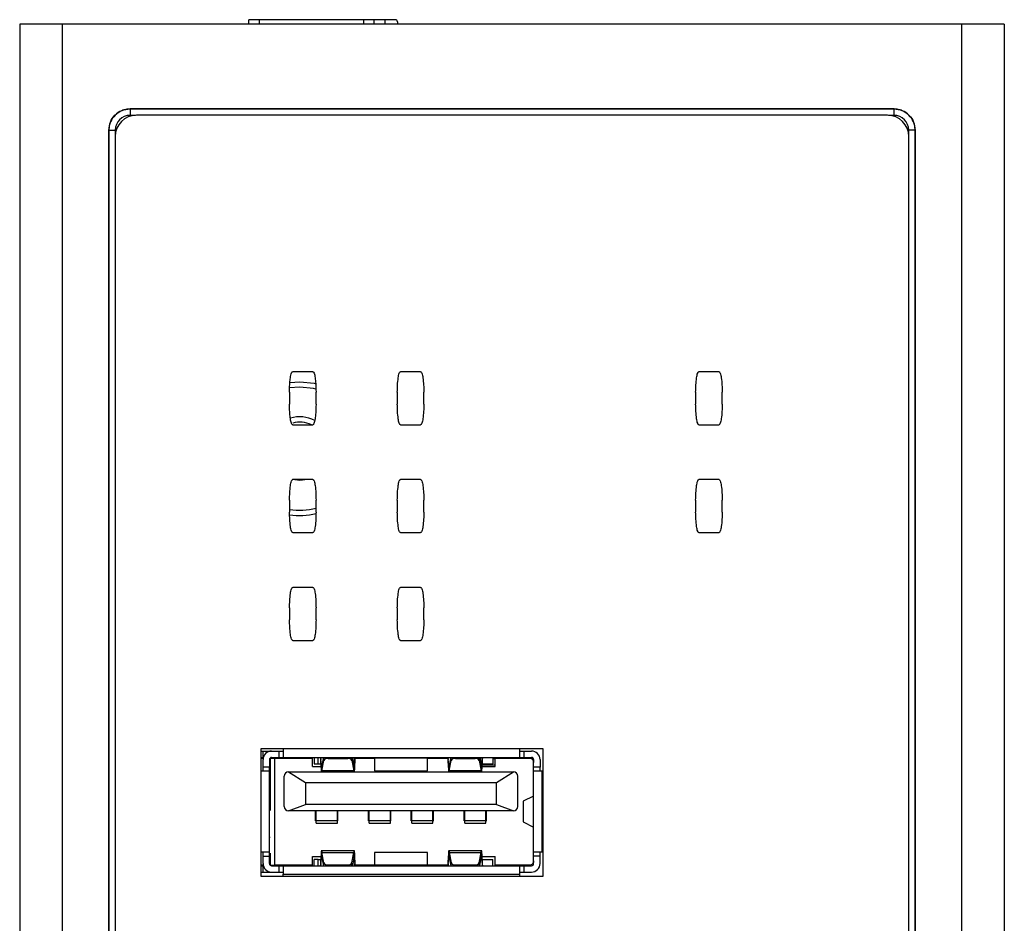
# Model space of a CAD drawing. Units: millimetres. Extents: x 81 to 313, y 88 to 248.
# Drawn here: x 290 to 313, y 198 to 219 of the extents above; entities that cross this region are included whole.
import ezdxf

# ---------------------------------------------------------------- set-up
doc = ezdxf.new("R2010")
doc.units = ezdxf.units.MM

msp = doc.modelspace()

# ---------------------------------------------------------------- linework, layer by layer
at = {"color": 7, "linetype": 'Continuous', "lineweight": 25}
for p, q in [((295.6328, 219.1632), (295.6328, 219.265)), ((295.8828, 219.265), (295.6328, 219.265)), ((298.3328, 219.265), (295.8828, 219.265)), ((295.8828, 219.1632), (295.8828, 219.265)), ((298.5828, 219.265), (298.3328, 219.265)), ((298.3328, 219.265), (298.3328, 219.1632)), ((298.5828, 219.1632), (298.5828, 219.265)), ((298.8328, 219.265), (298.5828, 219.265)), ((299.0828, 219.265), (298.8328, 219.265)), ((298.8328, 219.265), (298.8328, 219.1632)), ((290.2328, 219.1632), (290.2328, 146.1632)), ((291.2328, 219.1632), (290.2328, 219.1632)), ((291.2328, 219.1632), (291.2328, 146.1632)), ((312.4328, 219.1632), (291.2328, 219.1632)), ((299.1328, 219.215), (299.1328, 219.1632)), ((312.4328, 146.1632), (312.4328, 219.1632)), ((313.4328, 219.1632), (312.4328, 219.1632)), ((313.4328, 219.1632), (313.4328, 146.1632)), ((292.8309, 217.1632), (292.832, 217.1621)), ((292.8309, 217.1632), (310.8347, 217.1632)), ((310.8335, 217.1621), (292.832, 217.1621)), ((310.8347, 217.1632), (310.8335, 217.1621)), ((310.8335, 217.1621), (310.8335, 217.0126)), ((292.9588, 217.0126), (292.832, 217.0126)), ((310.6828, 217.0132), (292.9828, 217.0132)), ((310.8335, 217.0126), (310.7067, 217.0126)), ((292.3328, 216.6651), (292.3339, 216.664)), ((292.3328, 148.6613), (292.3328, 216.6651)), ((292.3339, 216.664), (292.3339, 148.6625)), ((292.3339, 216.664), (292.4833, 216.664)), ((292.4828, 216.5132), (292.4828, 148.8132)), ((292.4833, 216.664), (292.4833, 216.5372)), ((311.1822, 216.5372), (311.1822, 216.664)), ((311.1828, 148.8132), (311.1828, 216.5132)), ((311.3328, 216.6651), (311.3316, 216.664)), ((311.3316, 148.6625), (311.3316, 216.664)), ((311.3328, 216.6651), (311.3328, 148.6613)), ((297.1403, 210.9757), (296.6653, 210.9757)), ((299.6803, 210.9757), (299.2053, 210.9757)), ((306.7103, 210.9757), (306.2353, 210.9757)), ((296.5975, 210.7205), (296.8328, 210.7382)), ((296.8328, 210.6132), (296.5881, 210.5924)), ((296.5903, 210.4907), (296.5903, 210.2107)), ((297.2153, 210.2107), (297.2153, 210.4907)), ((299.1303, 210.4907), (299.1303, 210.2107)), ((299.7553, 210.2107), (299.7553, 210.4907)), ((306.1603, 210.4907), (306.1603, 210.2107)), ((306.7853, 210.2107), (306.7853, 210.4907)), ((296.6653, 209.7257), (297.1403, 209.7257)), ((299.2053, 209.7257), (299.6803, 209.7257)), ((306.2353, 209.7257), (306.7103, 209.7257)), ((296.8328, 208.4132), (296.6606, 208.4332)), ((297.1403, 208.4357), (296.6653, 208.4357)), ((297.0151, 208.4357), (296.8328, 208.4132)), ((299.6803, 208.4357), (299.2053, 208.4357)), ((306.7103, 208.4357), (306.2353, 208.4357)), ((296.5903, 207.9507), (296.5903, 207.6707)), ((297.2153, 207.6707), (297.2153, 207.9507)), ((299.1303, 207.9507), (299.1303, 207.6707)), ((299.7553, 207.6707), (299.7553, 207.9507)), ((306.1603, 207.9507), (306.1603, 207.6707)), ((306.7853, 207.6707), (306.7853, 207.9507)), ((296.6653, 207.1857), (297.1403, 207.1857)), ((299.2053, 207.1857), (299.6803, 207.1857)), ((306.2353, 207.1857), (306.7103, 207.1857)), ((297.1403, 205.8957), (296.6653, 205.8957)), ((299.6803, 205.8957), (299.2053, 205.8957)), ((296.5903, 205.4107), (296.5903, 205.1307)), ((297.2153, 205.1307), (297.2153, 205.4107)), ((299.1303, 205.4107), (299.1303, 205.1307)), ((299.7553, 205.1307), (299.7553, 205.4107)), ((296.6653, 204.6457), (297.1403, 204.6457)), ((299.2053, 204.6457), (299.6803, 204.6457)), ((302.5678, 202.0957), (295.9178, 202.0957)), ((295.9178, 202.0957), (295.9178, 199.0957)), ((296.4428, 202.0903), (296.4428, 202.0957)), ((302.0178, 202.0903), (296.4428, 202.0903)), ((296.4428, 202.0903), (296.4428, 201.8903)), ((302.0178, 202.0903), (302.0178, 202.0957)), ((302.0178, 201.8903), (302.0178, 202.0903)), ((302.5678, 199.0957), (302.5678, 202.0957)), ((295.9178, 202.0403), (295.9678, 202.0403)), ((295.9178, 201.8903), (295.9678, 201.8903)), ((295.9178, 201.8753), (295.9709, 201.8753)), ((295.9678, 202.0403), (296.1678, 202.0403)), ((295.9678, 201.8903), (295.9678, 202.0403)), ((295.9678, 201.8903), (295.9741, 201.8903)), ((295.9678, 201.6653), (295.9678, 201.8403)), ((296.1178, 201.8403), (296.1178, 201.6653)), ((296.1321, 201.8753), (296.1328, 201.8753)), ((296.1328, 201.8753), (296.1328, 201.2153)), ((296.1328, 201.8753), (296.2428, 201.8753)), ((296.1678, 202.0403), (296.3428, 202.0403)), ((296.1678, 201.8903), (296.3428, 201.8903)), ((296.2428, 199.3553), (296.2428, 201.8753)), ((296.2428, 201.8753), (297.1328, 201.8753)), ((296.3428, 201.8903), (296.3428, 202.0403)), ((296.3428, 202.0403), (296.4428, 202.0403)), ((296.3428, 201.8903), (296.4428, 201.8903)), ((296.4428, 201.8903), (302.0178, 201.8903)), ((297.1328, 201.6753), (297.1328, 201.8753)), ((297.1678, 201.8903), (297.1678, 201.7403)), ((297.2678, 201.7403), (297.2678, 201.8903)), ((297.3285, 201.8403), (297.3285, 201.8903)), ((297.34, 201.6653), (297.3285, 201.8403)), ((297.34, 201.7403), (297.3301, 201.8903)), ((297.3896, 201.8903), (297.3559, 201.7055)), ((297.4, 201.8199), (297.4, 201.8903)), ((297.4995, 201.8678), (297.4995, 201.8903)), ((297.4995, 201.8678), (297.9611, 201.8678)), ((297.9611, 201.8903), (297.9611, 201.8678)), ((298.0606, 201.8199), (298.0606, 201.8903)), ((298.071, 201.8903), (298.1046, 201.7055)), ((298.1206, 201.7403), (298.1304, 201.8903)), ((298.1321, 201.8403), (298.1206, 201.6653)), ((298.1321, 201.8403), (298.1321, 201.8903)), ((298.1425, 201.8753), (298.5928, 201.8753)), ((298.5928, 201.8753), (298.5928, 201.5753)), ((299.8428, 201.8753), (298.5928, 201.8753)), ((298.9428, 201.8753), (298.9428, 201.8903)), ((299.4428, 201.8753), (299.4428, 201.8903)), ((299.8428, 201.5753), (299.8428, 201.8753)), ((299.8428, 201.8753), (300.318, 201.8753)), ((300.3285, 201.8403), (300.3285, 201.8903)), ((300.34, 201.6653), (300.3285, 201.8403)), ((300.34, 201.7403), (300.3301, 201.8903)), ((300.3896, 201.8903), (300.3559, 201.7055)), ((300.4, 201.8199), (300.4, 201.8903)), ((300.4995, 201.8678), (300.4995, 201.8903)), ((300.4995, 201.8678), (300.9611, 201.8678)), ((300.9611, 201.8903), (300.9611, 201.8678)), ((301.0606, 201.8199), (301.0606, 201.8903)), ((301.071, 201.8903), (301.1046, 201.7055)), ((301.1206, 201.7403), (301.1304, 201.8903)), ((301.1321, 201.8403), (301.1206, 201.6653)), ((301.1321, 201.8403), (301.1321, 201.8903)), ((301.3778, 201.8903), (301.3778, 201.7403)), ((301.3778, 201.8653), (301.4328, 201.8653)), ((301.4328, 201.6753), (301.4328, 201.8753)), ((301.4328, 201.8753), (302.2428, 201.8753)), ((302.0178, 202.0403), (302.1178, 202.0403)), ((302.0178, 201.8903), (302.1178, 201.8903)), ((302.1178, 201.8903), (302.1178, 202.0403)), ((302.1178, 202.0403), (302.2928, 202.0403)), ((302.1178, 201.8903), (302.2928, 201.8903)), ((302.285, 201.8653), (302.3361, 201.8653)), ((302.3426, 201.8439), (302.3426, 201.776)), ((302.3428, 201.6653), (302.3428, 201.8403)), ((302.4928, 201.8403), (302.4928, 201.6653)), ((295.9678, 201.5653), (295.9678, 201.6653)), ((296.1178, 201.6653), (295.9678, 201.6653)), ((296.1178, 201.5653), (296.1178, 201.6653)), ((297.1328, 201.6753), (297.3393, 201.6753)), ((297.1678, 201.7403), (297.2678, 201.7403)), ((297.2678, 201.7403), (297.3351, 201.7403)), ((297.34, 201.6653), (297.34, 201.7403)), ((297.3623, 201.7403), (297.34, 201.7403)), ((297.3559, 201.5783), (297.4, 201.8199)), ((297.3559, 201.7055), (297.3559, 201.5783)), ((298.0606, 201.8199), (298.1046, 201.5783)), ((298.1206, 201.7403), (298.0983, 201.7403)), ((298.1046, 201.7055), (298.1046, 201.5783)), ((298.1206, 201.6653), (298.1206, 201.7403)), ((300.34, 201.6653), (300.34, 201.7403)), ((300.3623, 201.7403), (300.34, 201.7403)), ((300.3559, 201.5783), (300.4, 201.8199)), ((300.3559, 201.7055), (300.3559, 201.5783)), ((301.0606, 201.8199), (301.1046, 201.5783)), ((301.1206, 201.7403), (301.0983, 201.7403)), ((301.1046, 201.7055), (301.1046, 201.5783)), ((301.1206, 201.6653), (301.1206, 201.7403)), ((301.1212, 201.6753), (301.4328, 201.6753)), ((301.1238, 201.7153), (301.4328, 201.7153)), ((301.1255, 201.7403), (301.3778, 201.7403)), ((302.3428, 201.5653), (302.3428, 201.6653)), ((302.4928, 201.6653), (302.3428, 201.6653)), ((302.4928, 201.5653), (302.4928, 201.6653)), ((296.1178, 201.5653), (295.9178, 201.5653)), ((296.1178, 200.6203), (296.1178, 201.5653)), ((296.4678, 200.7353), (296.4678, 201.4503)), ((296.5678, 201.5503), (296.9678, 201.3003)), ((296.5678, 201.5503), (301.8678, 201.5503)), ((298.1046, 201.5783), (297.3559, 201.5783)), ((298.5928, 201.5753), (299.8428, 201.5753)), ((301.1046, 201.5783), (300.3559, 201.5783)), ((301.4678, 201.3003), (301.8678, 201.5503)), ((301.9678, 200.7353), (301.9678, 201.4503)), ((302.5428, 201.5653), (302.3428, 201.5653)), ((302.3428, 199.6653), (302.3428, 201.5653)), ((302.5428, 199.6653), (302.5428, 201.5653)), ((302.5428, 201.5653), (302.5678, 201.5653)), ((296.1178, 201.2153), (296.1328, 201.2153)), ((296.1328, 201.2153), (296.1328, 200.6429)), ((296.9678, 201.3003), (296.9678, 200.7853)), ((296.9678, 201.3003), (301.4678, 201.3003)), ((301.4678, 200.7853), (301.4678, 201.3003)), ((302.3417, 200.981), (302.095, 200.8581)), ((302.3417, 200.2496), (302.3417, 200.981)), ((296.5678, 200.6353), (296.9678, 200.7853)), ((301.4678, 200.7853), (296.9678, 200.7853)), ((301.4678, 200.7853), (301.8678, 200.6353)), ((302.0928, 200.8586), (302.0928, 200.3719)), ((302.095, 200.8581), (302.095, 200.3725)), ((302.095, 200.8581), (302.0959, 200.857)), ((296.1178, 199.6653), (296.1178, 200.6103)), ((301.8678, 200.6353), (296.5678, 200.6353)), ((297.2053, 200.4003), (297.2053, 200.6353)), ((297.2205, 200.5528), (297.2053, 200.5528)), ((297.2205, 200.3993), (297.2205, 200.6353)), ((297.72, 200.3993), (297.72, 200.6353)), ((297.7303, 200.5528), (297.72, 200.5528)), ((297.7303, 200.4003), (297.7303, 200.6353)), ((298.4553, 200.4003), (298.4553, 200.6353)), ((298.4627, 200.5528), (298.4553, 200.5528)), ((298.4627, 200.5528), (298.4627, 200.6353)), ((298.4637, 200.3993), (298.4637, 200.6353)), ((298.97, 200.3993), (298.97, 200.6353)), ((298.9803, 200.4003), (298.9803, 200.6353)), ((299.4553, 200.4003), (299.4553, 200.6353)), ((299.4553, 200.5528), (299.4686, 200.5528)), ((299.4686, 200.5528), (299.4686, 200.6353)), ((299.4751, 200.3993), (299.4751, 200.6353)), ((299.97, 200.3993), (299.97, 200.6353)), ((299.97, 200.5528), (299.9803, 200.5528)), ((299.9803, 200.4003), (299.9803, 200.6353)), ((300.7053, 200.4003), (300.7053, 200.6353)), ((300.7053, 200.5528), (300.7248, 200.5528)), ((300.7248, 200.3993), (300.7248, 200.6353)), ((301.22, 200.3993), (301.22, 200.6353)), ((301.2303, 200.4003), (301.2303, 200.6353)), ((297.2053, 200.4003), (297.2205, 200.4003)), ((297.2205, 200.3428), (297.2205, 200.3993)), ((297.72, 200.3993), (297.2205, 200.3993)), ((297.2205, 200.3428), (297.72, 200.3428)), ((297.72, 200.4003), (297.7303, 200.4003)), ((297.72, 200.3428), (297.72, 200.3993)), ((298.4553, 200.4003), (298.4637, 200.4003)), ((298.4637, 200.3428), (298.4637, 200.3993)), ((298.97, 200.3993), (298.4637, 200.3993)), ((298.4637, 200.3428), (298.97, 200.3428)), ((298.97, 200.4003), (298.9803, 200.4003)), ((298.97, 200.3428), (298.97, 200.3993)), ((299.4553, 200.4003), (299.4751, 200.4003)), ((299.4751, 200.3428), (299.4751, 200.3993)), ((299.97, 200.3993), (299.4751, 200.3993)), ((299.4751, 200.3428), (299.97, 200.3428)), ((299.97, 200.4003), (299.9803, 200.4003)), ((299.97, 200.3428), (299.97, 200.3993)), ((300.7053, 200.4003), (300.7248, 200.4003)), ((300.7248, 200.3428), (300.7248, 200.3993)), ((301.22, 200.3993), (300.7248, 200.3993)), ((300.7248, 200.3428), (301.22, 200.3428)), ((301.22, 200.4003), (301.2303, 200.4003)), ((301.22, 200.3428), (301.22, 200.3993)), ((302.0934, 200.3736), (302.095, 200.3725)), ((302.095, 200.3725), (302.3417, 200.2496)), ((296.1178, 200.0153), (296.1328, 200.0153)), ((295.9178, 199.6653), (296.1178, 199.6653)), ((295.9678, 199.5653), (295.9678, 199.6653)), ((295.9678, 199.3903), (295.9678, 199.5653)), ((295.9678, 199.5653), (296.1178, 199.5653)), ((296.1178, 199.5653), (296.1178, 199.6653)), ((296.1178, 199.3903), (296.1178, 199.5653)), ((296.1328, 199.6326), (296.1328, 199.3553)), ((297.1328, 199.5553), (297.3393, 199.5553)), ((297.1328, 199.3553), (297.1328, 199.5553)), ((297.3285, 199.3903), (297.34, 199.5653)), ((298.1208, 199.6903), (297.3397, 199.6903)), ((297.34, 199.4903), (297.34, 199.5653)), ((297.3559, 199.6523), (298.1046, 199.6523)), ((297.4, 199.4106), (297.3559, 199.6523)), ((297.3559, 199.6523), (297.3559, 199.5251)), ((297.3559, 199.5251), (297.3896, 199.3403)), ((298.0606, 199.4106), (298.1046, 199.6523)), ((298.1046, 199.5251), (298.071, 199.3403)), ((298.1046, 199.6523), (298.1046, 199.5251)), ((298.1206, 199.4903), (298.1206, 199.5653)), ((298.1206, 199.5653), (298.1321, 199.3903)), ((299.8428, 199.6553), (298.5928, 199.6553)), ((298.5928, 199.6553), (298.5928, 199.3553)), ((299.8428, 199.3553), (299.8428, 199.6553)), ((300.3285, 199.3903), (300.34, 199.5653)), ((301.1208, 199.6903), (300.3397, 199.6903)), ((300.34, 199.4903), (300.34, 199.5653)), ((300.3559, 199.6523), (301.1046, 199.6523)), ((300.3559, 199.6523), (300.4, 199.4106)), ((300.3559, 199.5251), (300.3559, 199.6523)), ((300.3559, 199.5251), (300.3896, 199.3403)), ((301.0606, 199.4106), (301.1046, 199.6523)), ((301.071, 199.3403), (301.1046, 199.5251)), ((301.1046, 199.5251), (301.1046, 199.6523)), ((301.1206, 199.4903), (301.1206, 199.5653)), ((301.1206, 199.5653), (301.1321, 199.3903)), ((301.1212, 199.5553), (301.4328, 199.5553)), ((301.4328, 199.3553), (301.4328, 199.5553)), ((302.3428, 199.6653), (302.5428, 199.6653)), ((302.3428, 199.5653), (302.3428, 199.6653)), ((302.3428, 199.3903), (302.3428, 199.5653)), ((302.4928, 199.5653), (302.3428, 199.5653)), ((302.4928, 199.5653), (302.4928, 199.6653)), ((302.4928, 199.3903), (302.4928, 199.5653)), ((302.5428, 199.6653), (302.5678, 199.6653)), ((295.9709, 199.3553), (295.9178, 199.3553)), ((295.9178, 199.3403), (295.9678, 199.3403)), ((295.9678, 199.3403), (295.9741, 199.3403)), ((295.9678, 199.1903), (295.9678, 199.3403)), ((296.1328, 199.3553), (296.1321, 199.3553)), ((296.1328, 199.3553), (296.2428, 199.3553)), ((296.1678, 199.3403), (296.3428, 199.3403)), ((297.1328, 199.3553), (296.2428, 199.3553)), ((296.3428, 199.3403), (296.4428, 199.3403)), ((296.3428, 199.1903), (296.3428, 199.3403)), ((296.4428, 199.3403), (296.4428, 199.1403)), ((296.4428, 199.3403), (302.0178, 199.3403)), ((297.2678, 199.4903), (297.1678, 199.4903)), ((297.1678, 199.3403), (297.1678, 199.4903)), ((297.2678, 199.4903), (297.3351, 199.4903)), ((297.2678, 199.3403), (297.2678, 199.4903)), ((297.3285, 199.3403), (297.3285, 199.3903)), ((297.3301, 199.3403), (297.34, 199.4903)), ((297.34, 199.4903), (297.3623, 199.4903)), ((297.4, 199.3403), (297.4, 199.4106)), ((297.4995, 199.3628), (297.9611, 199.3628)), ((297.4995, 199.3403), (297.4995, 199.3628)), ((297.9611, 199.3628), (297.9611, 199.3403)), ((298.0606, 199.3403), (298.0606, 199.4106)), ((298.0983, 199.4903), (298.1206, 199.4903)), ((298.1206, 199.4903), (298.1304, 199.3403)), ((298.1321, 199.3403), (298.1321, 199.3903)), ((298.5928, 199.3553), (298.1421, 199.3553)), ((299.8428, 199.3553), (298.5928, 199.3553)), ((298.9428, 199.3403), (298.9428, 199.3553)), ((299.4428, 199.3403), (299.4428, 199.3553)), ((300.3184, 199.3553), (299.8428, 199.3553)), ((300.3285, 199.3903), (300.3285, 199.3403)), ((300.3301, 199.3403), (300.34, 199.4903)), ((300.34, 199.4903), (300.3623, 199.4903)), ((300.4, 199.3403), (300.4, 199.4106)), ((300.4995, 199.3628), (300.9611, 199.3628)), ((300.4995, 199.3403), (300.4995, 199.3628)), ((300.9611, 199.3628), (300.9611, 199.3403)), ((301.0606, 199.3403), (301.0606, 199.4106)), ((301.0983, 199.4903), (301.1206, 199.4903)), ((301.1206, 199.4903), (301.1304, 199.3403)), ((301.1255, 199.4903), (301.3778, 199.4903)), ((301.1321, 199.3903), (301.1321, 199.3403)), ((301.3778, 199.3403), (301.3778, 199.4903)), ((302.2428, 199.3553), (301.4328, 199.3553)), ((302.0178, 199.1403), (302.0178, 199.3403)), ((302.0178, 199.3403), (302.1178, 199.3403)), ((302.1178, 199.3403), (302.2928, 199.3403)), ((302.1178, 199.1903), (302.1178, 199.3403)), ((295.9178, 199.1903), (295.9678, 199.1903)), ((295.9178, 199.0957), (302.5678, 199.0957)), ((295.9678, 199.1903), (296.1678, 199.1903)), ((296.1678, 199.1903), (296.3428, 199.1903)), ((296.3428, 199.1903), (296.4428, 199.1903)), ((296.4428, 199.0957), (296.4428, 199.1403)), ((296.4428, 199.1403), (302.0178, 199.1403)), ((302.0178, 199.1903), (302.1178, 199.1903)), ((302.0178, 199.0957), (302.0178, 199.1403)), ((302.1178, 199.1903), (302.2928, 199.1903))]:
    msp.add_line(p, q, dxfattribs=at)
at = {"color": 7, "linetype": 'Continuous', "lineweight": 25, "flags": 128}
for points in [[(292.832, 217.1621), (292.832, 217.1571), (292.832, 217.1472), (292.832, 217.1326), (292.832, 217.114), (292.832, 217.0919), (292.832, 217.067), (292.832, 217.0403), (292.832, 217.0126)], [(311.3316, 216.664), (311.3267, 216.664), (311.3167, 216.664), (311.3022, 216.664), (311.2835, 216.664), (311.2614, 216.664), (311.2366, 216.664), (311.2099, 216.664), (311.1822, 216.664)], [(296.8328, 210.7382), (297.1714, 210.7014), (297.2143, 210.6913)], [(297.2125, 210.5626), (297.1554, 210.5769), (296.8328, 210.6132)]]:
    msp.add_lwpolyline(points, dxfattribs=at)
at = {"color": 7, "linetype": 'Continuous', "lineweight": 25}
for centre, radius, start, end in [((299.0828, 219.215), 0.05, 0, 90), ((292.9828, 216.5132), 0.5, 90, 180), ((310.6828, 216.5132), 0.5, 0, 90), ((296.8328, 209.1632), 0.75, 61.85791, 107.16119), ((296.8328, 209.1632), 0.625, 64.15807, 105.2146), ((296.8328, 209.1632), 1.45, 260.37253, 285.29525), ((296.8328, 209.1632), 1.575, 261.05513, 284.16555), ((296.1678, 201.8403), 0.2, 90, 180), ((296.1678, 201.8403), 0.05, 90, 180), ((297.4838, 201.773), 0.0961, 80.61082, 150.78149), ((297.9767, 201.773), 0.0961, 29.2185, 99.38918), ((300.4838, 201.773), 0.0961, 80.61082, 150.78149), ((300.9767, 201.773), 0.0961, 29.2185, 99.38919), ((302.2928, 201.8403), 0.2, 360, 90), ((302.2928, 201.8403), 0.05, 360, 90), ((296.5678, 201.4503), 0.1, 90, 180), ((301.8678, 201.4503), 0.1, 0, 90), ((296.5678, 200.7353), 0.1, 180, 270), ((301.8678, 200.7353), 0.1, 270, 360), ((296.1678, 199.3903), 0.2, 180, 270), ((296.1678, 199.3903), 0.05, 180, 270), ((297.4838, 199.4576), 0.0961, 209.2185, 279.38919), ((297.9767, 199.4576), 0.0961, 260.61082, 330.7815), ((300.4838, 199.4576), 0.0961, 209.21851, 279.38918), ((300.9767, 199.4576), 0.0961, 260.61082, 330.78149), ((302.2928, 199.3903), 0.05, 269.99999, 0), ((302.2928, 199.3903), 0.2, 270, 0)]:
    msp.add_arc(centre, radius, start, end, dxfattribs=at)
for centre, major_axis in [((292.8344, 216.6616), (-0.2493, 0.2489)), ((310.8311, 216.6616), (0.2489, 0.2493))]:
    msp.add_ellipse(centre, major_axis=major_axis, ratio=0.9930839, start_param=5.5002285, end_param=7.0642757, dxfattribs=at)
for points, knots in [([(292.3328, 216.6651), (292.3402, 216.7304), (292.3551, 216.8609), (292.4701, 217.0259), (292.6351, 217.1409), (292.7656, 217.1558), (292.8309, 217.1632)], [0, 0, 0, 0, 0.2498521, 0.5, 0.7501479, 1, 1, 1, 1]), ([(292.832, 217.1621), (292.7981, 217.16), (292.7311, 217.1559), (292.6066, 217.1154), (292.4712, 217.0248), (292.3806, 216.8894), (292.3401, 216.7649), (292.336, 216.6979), (292.3339, 216.664)], [0, 0, 0, 0, 0.1304657, 0.2574538, 0.5000001, 0.742563, 0.8695469, 1, 1, 1, 1]), ([(311.3316, 216.664), (311.3295, 216.6979), (311.3254, 216.7649), (311.2849, 216.8894), (311.1944, 217.0248), (311.059, 217.1154), (310.9344, 217.1559), (310.8675, 217.16), (310.8335, 217.1621)], [0, 0, 0, 0, 0.1304657, 0.2574538, 0.5000001, 0.742563, 0.8695469, 1, 1, 1, 1]), ([(310.8347, 217.1632), (310.8999, 217.1558), (311.0305, 217.1409), (311.1954, 217.0259), (311.3104, 216.8609), (311.3253, 216.7304), (311.3328, 216.6651)], [0, 0, 0, 0, 0.2498521, 0.5, 0.7501479, 1, 1, 1, 1]), ([(296.5903, 210.4907), (296.592, 210.5742), (296.5946, 210.6994), (296.6123, 210.8448), (296.6291, 210.919), (296.642, 210.956), (296.6543, 210.9714), (296.6607, 210.9752), (296.6638, 210.9756), (296.6653, 210.9757)], [0, 0, 0, 0, 0.4999832, 0.7500335, 0.8751114, 0.9563882, 0.9814673, 0.9912036, 1, 1, 1, 1]), ([(296.5903, 210.4907), (296.592, 210.5742), (296.5946, 210.6994), (296.6123, 210.8448), (296.6291, 210.919), (296.642, 210.956), (296.6543, 210.9714), (296.6607, 210.9752), (296.6638, 210.9756), (296.6653, 210.9757)], [0, 0, 0, 0, 0.4999832, 0.7500335, 0.8751114, 0.9563882, 0.9814673, 0.9912036, 1, 1, 1, 1]), ([(297.1403, 210.9757), (297.1418, 210.9756), (297.1449, 210.9752), (297.1513, 210.9713), (297.1763, 210.939), (297.1896, 210.8563), (297.2122, 210.7002), (297.2141, 210.5745), (297.2153, 210.4907)], [0, 0, 0, 0, 0.0088462, 0.0186454, 0.0439214, 0.2501918, 0.5001296, 1, 1, 1, 1]), ([(297.1403, 210.9757), (297.1418, 210.9756), (297.1449, 210.9752), (297.1513, 210.9713), (297.1763, 210.939), (297.1896, 210.8563), (297.2122, 210.7002), (297.2141, 210.5745), (297.2153, 210.4907)], [0, 0, 0, 0, 0.0088462, 0.0186454, 0.0439214, 0.2501918, 0.5001296, 1, 1, 1, 1]), ([(299.1303, 210.4907), (299.133, 210.6054), (299.1367, 210.7572), (299.166, 210.9163), (299.1864, 210.9626), (299.1964, 210.9727), (299.2016, 210.9753), (299.2041, 210.9756), (299.2053, 210.9757)], [0, 0, 0, 0, 0.6867877, 0.9085287, 0.9660019, 0.9849504, 0.9927526, 1, 1, 1, 1]), ([(299.1303, 210.4907), (299.133, 210.6054), (299.1367, 210.7572), (299.166, 210.9163), (299.1864, 210.9626), (299.1964, 210.9727), (299.2016, 210.9753), (299.2041, 210.9756), (299.2053, 210.9757)], [0, 0, 0, 0, 0.6867877, 0.9085287, 0.9660019, 0.9849504, 0.9927526, 1, 1, 1, 1]), ([(299.6803, 210.9757), (299.6815, 210.9756), (299.684, 210.9753), (299.6892, 210.9727), (299.6993, 210.9626), (299.7195, 210.9162), (299.7489, 210.7573), (299.7525, 210.6055), (299.7553, 210.4907)], [0, 0, 0, 0, 0.0072911, 0.0151221, 0.0340889, 0.0915099, 0.3132416, 1, 1, 1, 1]), ([(299.6803, 210.9757), (299.6815, 210.9756), (299.684, 210.9753), (299.6892, 210.9727), (299.6993, 210.9626), (299.7195, 210.9162), (299.7489, 210.7573), (299.7525, 210.6055), (299.7553, 210.4907)], [0, 0, 0, 0, 0.0072911, 0.0151221, 0.0340889, 0.0915099, 0.3132416, 1, 1, 1, 1]), ([(306.1603, 210.4907), (306.163, 210.6054), (306.1667, 210.7572), (306.196, 210.9163), (306.2164, 210.9626), (306.2264, 210.9727), (306.2316, 210.9753), (306.2341, 210.9756), (306.2353, 210.9757)], [0, 0, 0, 0, 0.6867877, 0.9085287, 0.9660019, 0.9849504, 0.9927526, 1, 1, 1, 1]), ([(306.7103, 210.9757), (306.7115, 210.9756), (306.714, 210.9753), (306.7192, 210.9727), (306.7293, 210.9626), (306.7495, 210.9162), (306.7789, 210.7573), (306.7825, 210.6055), (306.7853, 210.4907)], [0, 0, 0, 0, 0.0072911, 0.0151221, 0.0340889, 0.0915099, 0.3132416, 1, 1, 1, 1]), ([(296.6653, 209.7257), (296.6638, 209.7259), (296.6607, 209.7262), (296.6542, 209.7301), (296.6292, 209.7624), (296.6159, 209.8451), (296.5933, 210.0013), (296.5915, 210.1269), (296.5903, 210.2107)], [0, 0, 0, 0, 0.0088462, 0.0186454, 0.0439214, 0.2501918, 0.5001296, 1, 1, 1, 1]), ([(296.6653, 209.7257), (296.6638, 209.7259), (296.6607, 209.7262), (296.6542, 209.7301), (296.6292, 209.7624), (296.6159, 209.8451), (296.5933, 210.0013), (296.5915, 210.1269), (296.5903, 210.2107)], [0, 0, 0, 0, 0.0088462, 0.0186454, 0.0439214, 0.2501918, 0.5001296, 1, 1, 1, 1]), ([(297.2153, 210.2107), (297.2136, 210.1273), (297.211, 210.0021), (297.1933, 209.8566), (297.1765, 209.7825), (297.1635, 209.7455), (297.1513, 209.7301), (297.1449, 209.7262), (297.1418, 209.7259), (297.1403, 209.7257)], [0, 0, 0, 0, 0.4999832, 0.7500335, 0.8751114, 0.9563882, 0.9814673, 0.9912036, 1, 1, 1, 1]), ([(297.2153, 210.2107), (297.2136, 210.1273), (297.211, 210.0021), (297.1933, 209.8566), (297.1765, 209.7825), (297.1635, 209.7455), (297.1513, 209.7301), (297.1449, 209.7262), (297.1418, 209.7259), (297.1403, 209.7257)], [0, 0, 0, 0, 0.4999832, 0.7500335, 0.8751114, 0.9563882, 0.9814673, 0.9912036, 1, 1, 1, 1]), ([(299.2053, 209.7257), (299.2041, 209.7259), (299.2015, 209.7261), (299.1964, 209.7287), (299.1863, 209.7389), (299.1661, 209.7852), (299.1366, 209.9442), (299.133, 210.096), (299.1303, 210.2107)], [0, 0, 0, 0, 0.0072911, 0.0151221, 0.0340889, 0.0915099, 0.3132416, 1, 1, 1, 1]), ([(299.2053, 209.7257), (299.2041, 209.7259), (299.2015, 209.7261), (299.1964, 209.7287), (299.1863, 209.7389), (299.1661, 209.7852), (299.1366, 209.9442), (299.133, 210.096), (299.1303, 210.2107)], [0, 0, 0, 0, 0.0072911, 0.0151221, 0.0340889, 0.0915099, 0.3132416, 1, 1, 1, 1]), ([(299.7553, 210.2107), (299.7525, 210.096), (299.7488, 209.9442), (299.7195, 209.7852), (299.6992, 209.7389), (299.6892, 209.7287), (299.684, 209.7261), (299.6815, 209.7259), (299.6803, 209.7257)], [0, 0, 0, 0, 0.6867877, 0.9085287, 0.9660019, 0.9849504, 0.9927526, 1, 1, 1, 1]), ([(299.7553, 210.2107), (299.7525, 210.096), (299.7488, 209.9442), (299.7195, 209.7852), (299.6992, 209.7389), (299.6892, 209.7287), (299.684, 209.7261), (299.6815, 209.7259), (299.6803, 209.7257)], [0, 0, 0, 0, 0.6867877, 0.9085287, 0.9660019, 0.9849504, 0.9927526, 1, 1, 1, 1]), ([(306.2353, 209.7257), (306.2341, 209.7259), (306.2315, 209.7261), (306.2264, 209.7287), (306.2163, 209.7389), (306.1961, 209.7852), (306.1666, 209.9442), (306.163, 210.096), (306.1603, 210.2107)], [0, 0, 0, 0, 0.0072911, 0.0151221, 0.0340889, 0.0915099, 0.3132416, 1, 1, 1, 1]), ([(306.7853, 210.2107), (306.7825, 210.096), (306.7788, 209.9442), (306.7495, 209.7852), (306.7292, 209.7389), (306.7192, 209.7287), (306.714, 209.7261), (306.7115, 209.7259), (306.7103, 209.7257)], [0, 0, 0, 0, 0.6867877, 0.9085287, 0.9660019, 0.9849504, 0.9927526, 1, 1, 1, 1]), ([(296.5903, 207.9507), (296.593, 208.0654), (296.5967, 208.2172), (296.626, 208.3763), (296.6464, 208.4226), (296.6564, 208.4327), (296.6616, 208.4353), (296.6641, 208.4356), (296.6653, 208.4357)], [0, 0, 0, 0, 0.6867877, 0.9085287, 0.9660019, 0.9849504, 0.9927526, 1, 1, 1, 1]), ([(296.5903, 207.9507), (296.593, 208.0654), (296.5967, 208.2172), (296.626, 208.3763), (296.6464, 208.4226), (296.6564, 208.4327), (296.6616, 208.4353), (296.6641, 208.4356), (296.6653, 208.4357)], [0, 0, 0, 0, 0.6867877, 0.9085287, 0.9660019, 0.9849504, 0.9927526, 1, 1, 1, 1]), ([(297.1403, 208.4357), (297.1415, 208.4356), (297.144, 208.4353), (297.1492, 208.4327), (297.1593, 208.4226), (297.1795, 208.3762), (297.2089, 208.2173), (297.2125, 208.0655), (297.2153, 207.9507)], [0, 0, 0, 0, 0.0072911, 0.0151221, 0.0340889, 0.0915099, 0.3132416, 1, 1, 1, 1]), ([(297.1403, 208.4357), (297.1415, 208.4356), (297.144, 208.4353), (297.1492, 208.4327), (297.1593, 208.4226), (297.1795, 208.3762), (297.2089, 208.2173), (297.2125, 208.0655), (297.2153, 207.9507)], [0, 0, 0, 0, 0.0072911, 0.0151221, 0.0340889, 0.0915099, 0.3132416, 1, 1, 1, 1]), ([(299.1303, 207.9507), (299.133, 208.0654), (299.1367, 208.2172), (299.166, 208.3763), (299.1864, 208.4226), (299.1964, 208.4327), (299.2016, 208.4353), (299.2041, 208.4356), (299.2053, 208.4357)], [0, 0, 0, 0, 0.6867877, 0.9085287, 0.9660019, 0.9849504, 0.9927526, 1, 1, 1, 1]), ([(299.1303, 207.9507), (299.133, 208.0654), (299.1367, 208.2172), (299.166, 208.3763), (299.1864, 208.4226), (299.1964, 208.4327), (299.2016, 208.4353), (299.2041, 208.4356), (299.2053, 208.4357)], [0, 0, 0, 0, 0.6867877, 0.9085287, 0.9660019, 0.9849504, 0.9927526, 1, 1, 1, 1]), ([(299.6803, 208.4357), (299.6815, 208.4356), (299.684, 208.4353), (299.6892, 208.4327), (299.6993, 208.4226), (299.7195, 208.3762), (299.7489, 208.2173), (299.7525, 208.0655), (299.7553, 207.9507)], [0, 0, 0, 0, 0.0072911, 0.0151221, 0.0340889, 0.0915099, 0.3132416, 1, 1, 1, 1]), ([(299.6803, 208.4357), (299.6815, 208.4356), (299.684, 208.4353), (299.6892, 208.4327), (299.6993, 208.4226), (299.7195, 208.3762), (299.7489, 208.2173), (299.7525, 208.0655), (299.7553, 207.9507)], [0, 0, 0, 0, 0.0072911, 0.0151221, 0.0340889, 0.0915099, 0.3132416, 1, 1, 1, 1]), ([(306.1603, 207.9507), (306.163, 208.0654), (306.1667, 208.2172), (306.196, 208.3763), (306.2164, 208.4226), (306.2264, 208.4327), (306.2316, 208.4353), (306.2341, 208.4356), (306.2353, 208.4357)], [0, 0, 0, 0, 0.68678767, 0.90852873, 0.96600186, 0.98495042, 0.99275261, 1, 1, 1, 1]), ([(306.1603, 207.9507), (306.163, 208.0654), (306.1667, 208.2172), (306.196, 208.3763), (306.2164, 208.4226), (306.2264, 208.4327), (306.2316, 208.4353), (306.2341, 208.4356), (306.2353, 208.4357)], [0, 0, 0, 0, 0.68678767, 0.90852873, 0.96600186, 0.98495042, 0.99275261, 1, 1, 1, 1]), ([(306.7103, 208.4357), (306.7115, 208.4356), (306.714, 208.4353), (306.7192, 208.4327), (306.7293, 208.4226), (306.7495, 208.3762), (306.7789, 208.2173), (306.7825, 208.0655), (306.7853, 207.9507)], [0, 0, 0, 0, 0.0072911, 0.0151221, 0.0340889, 0.0915099, 0.3132416, 1, 1, 1, 1]), ([(306.7103, 208.4357), (306.7115, 208.4356), (306.714, 208.4353), (306.7192, 208.4327), (306.7293, 208.4226), (306.7495, 208.3762), (306.7789, 208.2173), (306.7825, 208.0655), (306.7853, 207.9507)], [0, 0, 0, 0, 0.0072911, 0.0151221, 0.0340889, 0.0915099, 0.3132416, 1, 1, 1, 1]), ([(296.6653, 207.1857), (296.6641, 207.1859), (296.6615, 207.1861), (296.6564, 207.1887), (296.6463, 207.1989), (296.6261, 207.2452), (296.5966, 207.4042), (296.593, 207.556), (296.5903, 207.6707)], [0, 0, 0, 0, 0.0072911, 0.0151221, 0.0340889, 0.0915099, 0.3132416, 1, 1, 1, 1]), ([(296.6653, 207.1857), (296.6641, 207.1859), (296.6615, 207.1861), (296.6564, 207.1887), (296.6463, 207.1989), (296.6261, 207.2452), (296.5966, 207.4042), (296.593, 207.556), (296.5903, 207.6707)], [0, 0, 0, 0, 0.0072911, 0.0151221, 0.0340889, 0.0915099, 0.3132416, 1, 1, 1, 1]), ([(297.2153, 207.6707), (297.2125, 207.556), (297.2088, 207.4042), (297.1795, 207.2452), (297.1592, 207.1989), (297.1492, 207.1887), (297.144, 207.1861), (297.1415, 207.1859), (297.1403, 207.1857)], [0, 0, 0, 0, 0.6867877, 0.9085287, 0.9660019, 0.9849504, 0.9927526, 1, 1, 1, 1]), ([(297.2153, 207.6707), (297.2125, 207.556), (297.2088, 207.4042), (297.1795, 207.2452), (297.1592, 207.1989), (297.1492, 207.1887), (297.144, 207.1861), (297.1415, 207.1859), (297.1403, 207.1857)], [0, 0, 0, 0, 0.6867877, 0.9085287, 0.9660019, 0.9849504, 0.9927526, 1, 1, 1, 1]), ([(299.2053, 207.1857), (299.2041, 207.1859), (299.2015, 207.1861), (299.1964, 207.1887), (299.1863, 207.1989), (299.1661, 207.2452), (299.1366, 207.4042), (299.133, 207.556), (299.1303, 207.6707)], [0, 0, 0, 0, 0.0072911, 0.0151221, 0.0340889, 0.0915099, 0.3132416, 1, 1, 1, 1]), ([(299.2053, 207.1857), (299.2041, 207.1859), (299.2015, 207.1861), (299.1964, 207.1887), (299.1863, 207.1989), (299.1661, 207.2452), (299.1366, 207.4042), (299.133, 207.556), (299.1303, 207.6707)], [0, 0, 0, 0, 0.0072911, 0.0151221, 0.0340889, 0.0915099, 0.3132416, 1, 1, 1, 1]), ([(299.7553, 207.6707), (299.7525, 207.556), (299.7488, 207.4042), (299.7195, 207.2452), (299.6992, 207.1989), (299.6892, 207.1887), (299.684, 207.1861), (299.6815, 207.1859), (299.6803, 207.1857)], [0, 0, 0, 0, 0.6867877, 0.9085287, 0.9660019, 0.9849504, 0.9927526, 1, 1, 1, 1]), ([(299.7553, 207.6707), (299.7525, 207.556), (299.7488, 207.4042), (299.7195, 207.2452), (299.6992, 207.1989), (299.6892, 207.1887), (299.684, 207.1861), (299.6815, 207.1859), (299.6803, 207.1857)], [0, 0, 0, 0, 0.6867877, 0.9085287, 0.9660019, 0.9849504, 0.9927526, 1, 1, 1, 1]), ([(306.2353, 207.1857), (306.2341, 207.1859), (306.2315, 207.1861), (306.2264, 207.1887), (306.2163, 207.1989), (306.1961, 207.2452), (306.1666, 207.4042), (306.163, 207.556), (306.1603, 207.6707)], [0, 0, 0, 0, 0.0072911, 0.0151221, 0.0340889, 0.0915099, 0.3132416, 1, 1, 1, 1]), ([(306.2353, 207.1857), (306.2341, 207.1859), (306.2315, 207.1861), (306.2264, 207.1887), (306.2163, 207.1989), (306.1961, 207.2452), (306.1666, 207.4042), (306.163, 207.556), (306.1603, 207.6707)], [0, 0, 0, 0, 0.0072911, 0.0151221, 0.0340889, 0.0915099, 0.3132416, 1, 1, 1, 1]), ([(306.7853, 207.6707), (306.7825, 207.556), (306.7788, 207.4042), (306.7495, 207.2452), (306.7292, 207.1989), (306.7192, 207.1887), (306.714, 207.1861), (306.7115, 207.1859), (306.7103, 207.1857)], [0, 0, 0, 0, 0.6867877, 0.9085287, 0.9660019, 0.9849504, 0.9927526, 1, 1, 1, 1]), ([(306.7853, 207.6707), (306.7825, 207.556), (306.7788, 207.4042), (306.7495, 207.2452), (306.7292, 207.1989), (306.7192, 207.1887), (306.714, 207.1861), (306.7115, 207.1859), (306.7103, 207.1857)], [0, 0, 0, 0, 0.6867877, 0.9085287, 0.9660019, 0.9849504, 0.9927526, 1, 1, 1, 1]), ([(296.5903, 205.4107), (296.593, 205.5254), (296.5967, 205.6772), (296.626, 205.8363), (296.6464, 205.8826), (296.6564, 205.8927), (296.6616, 205.8953), (296.6641, 205.8956), (296.6653, 205.8957)], [0, 0, 0, 0, 0.6867877, 0.9085287, 0.9660019, 0.9849504, 0.9927526, 1, 1, 1, 1]), ([(296.5903, 205.4107), (296.593, 205.5254), (296.5967, 205.6772), (296.626, 205.8363), (296.6464, 205.8826), (296.6564, 205.8927), (296.6616, 205.8953), (296.6641, 205.8956), (296.6653, 205.8957)], [0, 0, 0, 0, 0.6867877, 0.9085287, 0.9660019, 0.9849504, 0.9927526, 1, 1, 1, 1]), ([(297.1403, 205.8957), (297.1415, 205.8956), (297.144, 205.8953), (297.1492, 205.8927), (297.1593, 205.8826), (297.1795, 205.8362), (297.2089, 205.6773), (297.2125, 205.5255), (297.2153, 205.4107)], [0, 0, 0, 0, 0.0072911, 0.0151221, 0.0340889, 0.0915099, 0.3132416, 1, 1, 1, 1]), ([(297.1403, 205.8957), (297.1415, 205.8956), (297.144, 205.8953), (297.1492, 205.8927), (297.1593, 205.8826), (297.1795, 205.8362), (297.2089, 205.6773), (297.2125, 205.5255), (297.2153, 205.4107)], [0, 0, 0, 0, 0.0072911, 0.0151221, 0.0340889, 0.0915099, 0.3132416, 1, 1, 1, 1]), ([(299.1303, 205.4107), (299.133, 205.5254), (299.1367, 205.6772), (299.166, 205.8363), (299.1864, 205.8826), (299.1964, 205.8927), (299.2016, 205.8953), (299.2041, 205.8956), (299.2053, 205.8957)], [0, 0, 0, 0, 0.6867877, 0.9085287, 0.9660019, 0.9849504, 0.9927526, 1, 1, 1, 1]), ([(299.1303, 205.4107), (299.133, 205.5254), (299.1367, 205.6772), (299.166, 205.8363), (299.1864, 205.8826), (299.1964, 205.8927), (299.2016, 205.8953), (299.2041, 205.8956), (299.2053, 205.8957)], [0, 0, 0, 0, 0.6867877, 0.9085287, 0.9660019, 0.9849504, 0.9927526, 1, 1, 1, 1]), ([(299.6803, 205.8957), (299.6815, 205.8956), (299.684, 205.8953), (299.6892, 205.8927), (299.6993, 205.8826), (299.7195, 205.8362), (299.7489, 205.6773), (299.7525, 205.5255), (299.7553, 205.4107)], [0, 0, 0, 0, 0.0072911, 0.0151221, 0.0340889, 0.0915099, 0.3132416, 1, 1, 1, 1]), ([(299.6803, 205.8957), (299.6815, 205.8956), (299.684, 205.8953), (299.6892, 205.8927), (299.6993, 205.8826), (299.7195, 205.8362), (299.7489, 205.6773), (299.7525, 205.5255), (299.7553, 205.4107)], [0, 0, 0, 0, 0.0072911, 0.0151221, 0.0340889, 0.0915099, 0.3132416, 1, 1, 1, 1]), ([(296.6653, 204.6457), (296.6641, 204.6459), (296.6615, 204.6461), (296.6564, 204.6487), (296.6463, 204.6589), (296.6261, 204.7052), (296.5966, 204.8642), (296.593, 205.016), (296.5903, 205.1307)], [0, 0, 0, 0, 0.0072911, 0.0151221, 0.0340889, 0.0915099, 0.3132416, 1, 1, 1, 1]), ([(296.6653, 204.6457), (296.6641, 204.6459), (296.6615, 204.6461), (296.6564, 204.6487), (296.6463, 204.6589), (296.6261, 204.7052), (296.5966, 204.8642), (296.593, 205.016), (296.5903, 205.1307)], [0, 0, 0, 0, 0.0072911, 0.0151221, 0.0340889, 0.0915099, 0.3132416, 1, 1, 1, 1]), ([(297.2153, 205.1307), (297.2125, 205.016), (297.2088, 204.8642), (297.1795, 204.7052), (297.1592, 204.6589), (297.1492, 204.6487), (297.144, 204.6461), (297.1415, 204.6459), (297.1403, 204.6457)], [0, 0, 0, 0, 0.6867877, 0.9085287, 0.9660019, 0.9849504, 0.9927526, 1, 1, 1, 1]), ([(297.2153, 205.1307), (297.2125, 205.016), (297.2088, 204.8642), (297.1795, 204.7052), (297.1592, 204.6589), (297.1492, 204.6487), (297.144, 204.6461), (297.1415, 204.6459), (297.1403, 204.6457)], [0, 0, 0, 0, 0.6867877, 0.9085287, 0.9660019, 0.9849504, 0.9927526, 1, 1, 1, 1]), ([(299.2053, 204.6457), (299.2041, 204.6459), (299.2015, 204.6461), (299.1964, 204.6487), (299.1863, 204.6589), (299.1661, 204.7052), (299.1366, 204.8642), (299.133, 205.016), (299.1303, 205.1307)], [0, 0, 0, 0, 0.0072911, 0.0151221, 0.0340889, 0.0915099, 0.3132416, 1, 1, 1, 1]), ([(299.2053, 204.6457), (299.2041, 204.6459), (299.2015, 204.6461), (299.1964, 204.6487), (299.1863, 204.6589), (299.1661, 204.7052), (299.1366, 204.8642), (299.133, 205.016), (299.1303, 205.1307)], [0, 0, 0, 0, 0.0072911, 0.0151221, 0.0340889, 0.0915099, 0.3132416, 1, 1, 1, 1]), ([(299.7553, 205.1307), (299.7525, 205.016), (299.7488, 204.8642), (299.7195, 204.7052), (299.6992, 204.6589), (299.6892, 204.6487), (299.684, 204.6461), (299.6815, 204.6459), (299.6803, 204.6457)], [0, 0, 0, 0, 0.6867877, 0.9085287, 0.9660019, 0.9849504, 0.9927526, 1, 1, 1, 1]), ([(299.7553, 205.1307), (299.7525, 205.016), (299.7488, 204.8642), (299.7195, 204.7052), (299.6992, 204.6589), (299.6892, 204.6487), (299.684, 204.6461), (299.6815, 204.6459), (299.6803, 204.6457)], [0, 0, 0, 0, 0.6867877, 0.9085287, 0.9660019, 0.9849504, 0.9927526, 1, 1, 1, 1]), ([(297.3038, 201.8903), (297.3071, 201.8891), (297.3137, 201.8867), (297.3226, 201.8688), (297.3265, 201.8497), (297.3285, 201.8403)], [0, 0, 0, 0, 0.335795, 0.6717902, 1, 1, 1, 1]), ([(298.1321, 201.8403), (298.134, 201.8495), (298.1377, 201.8679), (298.1466, 201.8863), (298.1532, 201.8889), (298.1567, 201.8903)], [0, 0, 0, 0, 0.3201347, 0.6399651, 1, 1, 1, 1]), ([(300.3038, 201.8903), (300.3071, 201.8891), (300.3137, 201.8867), (300.3226, 201.8688), (300.3265, 201.8497), (300.3285, 201.8403)], [0, 0, 0, 0, 0.335795, 0.6717902, 1, 1, 1, 1]), ([(301.1321, 201.8403), (301.134, 201.8495), (301.1377, 201.8679), (301.1466, 201.8863), (301.1532, 201.8889), (301.1567, 201.8903)], [0, 0, 0, 0, 0.3201347, 0.6399651, 1, 1, 1, 1]), ([(302.2428, 201.8753), (302.2559, 201.8739), (302.2822, 201.8712), (302.3149, 201.8475), (302.3388, 201.8149), (302.3414, 201.7885), (302.3428, 201.7753)], [0, 0, 0, 0, 0.24919294, 0.49987301, 0.74919978, 1, 1, 1, 1]), ([(297.34, 201.7403), (297.3409, 201.73), (297.3422, 201.7141), (297.3448, 201.6999), (297.3474, 201.6916), (297.3502, 201.6893), (297.3531, 201.6933), (297.3549, 201.7012), (297.3559, 201.7055)], [0, 0, 0, 0, 0.2349727, 0.3640783, 0.5005978, 0.6819542, 0.8257876, 1, 1, 1, 1]), ([(297.3472, 201.5475), (297.3464, 201.553), (297.3448, 201.5638), (297.3422, 201.6), (297.3409, 201.6397), (297.34, 201.6653)], [0, 0, 0, 0, 0.2732205, 0.5313143, 1, 1, 1, 1]), ([(298.1206, 201.7403), (298.1197, 201.7302), (298.1183, 201.7145), (298.1158, 201.7001), (298.1128, 201.6904), (298.109, 201.6882), (298.1061, 201.6997), (298.1046, 201.7055)], [0, 0, 0, 0, 0.2298873, 0.360435, 0.5010692, 0.7505336, 1, 1, 1, 1]), ([(298.1206, 201.6653), (298.1197, 201.6405), (298.1183, 201.6016), (298.1162, 201.5691), (298.115, 201.5605), (298.1146, 201.5575)], [0, 0, 0, 0, 0.5323153, 0.8360189, 1, 1, 1, 1]), ([(300.34, 201.7403), (300.3409, 201.73), (300.3422, 201.7141), (300.3448, 201.6999), (300.3474, 201.6916), (300.3502, 201.6893), (300.3531, 201.6933), (300.3549, 201.7012), (300.3559, 201.7055)], [0, 0, 0, 0, 0.2349751, 0.3640801, 0.5005978, 0.6819525, 0.8257854, 1, 1, 1, 1]), ([(300.3472, 201.5475), (300.3464, 201.553), (300.3448, 201.5638), (300.3422, 201.6), (300.3409, 201.6397), (300.34, 201.6653)], [0, 0, 0, 0, 0.2732169, 0.5313096, 1, 1, 1, 1]), ([(301.1206, 201.7403), (301.1197, 201.7302), (301.1183, 201.7145), (301.1158, 201.7001), (301.1128, 201.6904), (301.109, 201.6882), (301.1061, 201.6997), (301.1046, 201.7055)], [0, 0, 0, 0, 0.2298849, 0.3604332, 0.5010692, 0.7505336, 1, 1, 1, 1]), ([(301.1206, 201.6653), (301.1197, 201.6405), (301.1183, 201.6016), (301.1162, 201.5691), (301.115, 201.5605), (301.1146, 201.5575)], [0, 0, 0, 0, 0.5323109, 0.8360165, 1, 1, 1, 1]), ([(297.34, 199.5653), (297.3408, 199.5886), (297.3423, 199.6347), (297.3458, 199.6806), (297.3485, 199.687), (297.3499, 199.6903)], [0, 0, 0, 0, 0.3284879, 0.6506377, 1, 1, 1, 1]), ([(297.34, 199.4903), (297.3408, 199.4994), (297.3423, 199.5177), (297.3458, 199.5363), (297.3485, 199.5389), (297.3499, 199.5403)], [0, 0, 0, 0, 0.32197365, 0.6439024, 1, 1, 1, 1]), ([(297.3499, 199.6903), (297.3512, 199.6877), (297.3533, 199.6836), (297.3552, 199.661), (297.3559, 199.6523)], [0, 0, 0, 0, 0.614937, 1, 1, 1, 1]), ([(297.3559, 199.5251), (297.3547, 199.5303), (297.3528, 199.5388), (297.3507, 199.5399), (297.3499, 199.5403)], [0, 0, 0, 0, 0.6067484, 1, 1, 1, 1]), ([(298.1107, 199.6903), (298.1094, 199.6877), (298.1073, 199.6836), (298.1054, 199.661), (298.1046, 199.6523)], [0, 0, 0, 0, 0.614937, 1, 1, 1, 1]), ([(298.1046, 199.5251), (298.1058, 199.5303), (298.1077, 199.5388), (298.1098, 199.5399), (298.1107, 199.5403)], [0, 0, 0, 0, 0.6067484, 1, 1, 1, 1]), ([(298.1107, 199.6903), (298.112, 199.6874), (298.1146, 199.6816), (298.1181, 199.6374), (298.1197, 199.5899), (298.1206, 199.5653)], [0, 0, 0, 0, 0.3284702, 0.6511433, 1, 1, 1, 1]), ([(298.1107, 199.5403), (298.112, 199.5391), (298.1145, 199.5369), (298.1181, 199.5193), (298.1197, 199.5002), (298.1206, 199.4903)], [0, 0, 0, 0, 0.3244507, 0.6489341, 1, 1, 1, 1]), ([(300.34, 199.5653), (300.3408, 199.5887), (300.3423, 199.635), (300.3457, 199.6781), (300.3495, 199.6948), (300.3531, 199.6848), (300.3551, 199.662), (300.3559, 199.6523)], [0, 0, 0, 0, 0.2140772, 0.4240239, 0.6341576, 0.8444354, 1, 1, 1, 1]), ([(300.34, 199.4903), (300.3407, 199.4995), (300.3423, 199.5179), (300.3457, 199.5352), (300.3495, 199.5421), (300.353, 199.5383), (300.355, 199.529), (300.3559, 199.5251)], [0, 0, 0, 0, 0.2097481, 0.419467, 0.6300129, 0.8415049, 1, 1, 1, 1]), ([(301.1046, 199.6523), (301.1058, 199.666), (301.1077, 199.6882), (301.1099, 199.6873), (301.1107, 199.687)], [0, 0, 0, 0, 0.6153894, 1, 1, 1, 1]), ([(301.1046, 199.5251), (301.1058, 199.5301), (301.1081, 199.5402), (301.1121, 199.5414), (301.1158, 199.5316), (301.1188, 199.5134), (301.12, 199.4971), (301.1206, 199.4903)], [0, 0, 0, 0, 0.21135049, 0.42268752, 0.6343366, 0.8457118, 1, 1, 1, 1]), ([(301.1121, 199.6884), (301.1133, 199.6822), (301.1158, 199.6697), (301.1188, 199.6227), (301.12, 199.5824), (301.1206, 199.5653)], [0, 0, 0, 0, 0.3653005, 0.7305187, 1, 1, 1, 1]), ([(297.3285, 199.3903), (297.3273, 199.3843), (297.3247, 199.3713), (297.3192, 199.3554), (297.3123, 199.3429), (297.3067, 199.3412), (297.3038, 199.3403)], [0, 0, 0, 0, 0.2043047, 0.4389067, 0.704082, 1, 1, 1, 1]), ([(298.1567, 199.3403), (298.1538, 199.3412), (298.1483, 199.3429), (298.1413, 199.3554), (298.1358, 199.3713), (298.1333, 199.3843), (298.1321, 199.3903)], [0, 0, 0, 0, 0.2959195, 0.5610952, 0.7956967, 1, 1, 1, 1]), ([(300.3285, 199.3903), (300.3273, 199.3843), (300.3247, 199.3713), (300.3192, 199.3554), (300.3123, 199.3429), (300.3067, 199.3412), (300.3038, 199.3403)], [0, 0, 0, 0, 0.2043041, 0.4389058, 0.7040813, 1, 1, 1, 1]), ([(301.1567, 199.3403), (301.1538, 199.3412), (301.1483, 199.3429), (301.1413, 199.3554), (301.1358, 199.3713), (301.1333, 199.3843), (301.1321, 199.3903)], [0, 0, 0, 0, 0.295919, 0.5610945, 0.7956962, 1, 1, 1, 1]), ([(302.3428, 199.4553), (302.3414, 199.4422), (302.3387, 199.4158), (302.315, 199.3832), (302.2824, 199.3593), (302.256, 199.3566), (302.2428, 199.3553)], [0, 0, 0, 0, 0.2491929, 0.499873, 0.7491998, 1, 1, 1, 1])]:
    msp.add_open_spline(points, degree=3, knots=knots, dxfattribs=at)

doc.saveas('drawing.dxf')
